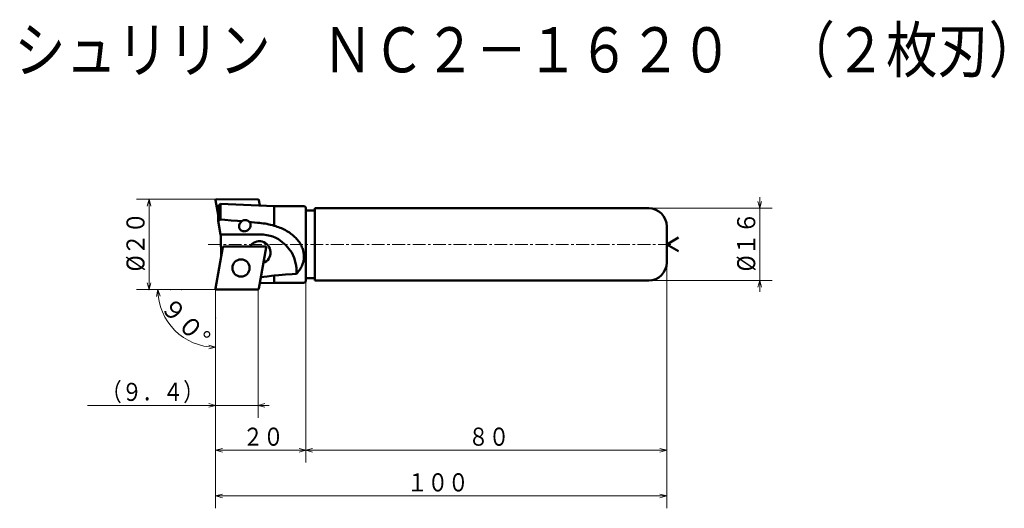
# Model space of a CAD drawing. Units: millimetres. Extents: x 8 to 226, y 28 to 136.
import ezdxf

# ---------------------------------------------------------------- set-up
doc = ezdxf.new("R2010")
doc.units = ezdxf.units.MM
doc.header["$LTSCALE"] = 2.266347
doc.linetypes.add('CENTER', pattern=[2, 1.25, -0.25, 0.25, -0.25])
doc.layers.add('001', color=7, linetype='Continuous')
doc.styles.get("Standard").update_dxf_attribs({"font": 'TXT', "bigfont": 'BIGFONT'})
doc.dimstyles.get("Standard").update_dxf_attribs({"dimtxt": 4, "dimasz": 1.5, "dimexe": 2.75, "dimexo": 0, "dimgap": 1, "dimtad": 1, "dimdec": 1, "dimdsep": 46, "dimtxsty": 'Standard', "dimcen": 0.09, "dimadec": 1, "dimazin": 2, "dimtfac": 0.8, "dimtdec": 4, "dimtmove": 0, "dimatfit": 3, "dimfxl": 1, "dimtolj": 1, "dimtzin": 0, "dimarcsym": 0})

# ---------------------------------------------------------------- blocks, each defined once
blk = doc.blocks.new('*D1')
at = {"layer": '001', "lineweight": 9}
for p, q in [((51.380844, 96.388801), (33.666906, 96.388801)), ((36.416906, 96.388801), (36.416906, 76.388801)), ((43.645896, 76.388801), (33.666906, 76.388801))]:
    blk.add_line(p, q, dxfattribs=at)
for points in [[(36.014982, 94.888801), (36.416906, 96.388801), (36.81883, 94.888801)], [(36.81883, 77.888801), (36.416906, 76.388801), (36.014982, 77.888801)]]:
    blk.add_lwpolyline(points, dxfattribs=at)
for p in [(51.380844, 96.388801), (36.416906, 76.388801), (43.645896, 76.388801)]:
    blk.add_point(p, dxfattribs=at)
at = {"layer": '001', "lineweight": 30, "width": 0.882353}
blk.add_text('%%c２０', height=4, rotation=90.000003, dxfattribs=at).set_placement((35.416906, 80.388801))
blk = doc.blocks.new('*D2')
at = {"layer": '001', "lineweight": 9}
for p, q in [((151.18032, 82.388801), (151.18032, 27.905693)), ((51.18032, 70.091425), (51.18032, 27.905693)), ((51.18032, 30.655693), (151.18032, 30.655693))]:
    blk.add_line(p, q, dxfattribs=at)
for points in [[(52.68032, 30.253769), (51.18032, 30.655693), (52.68032, 31.057617)], [(149.68032, 31.057617), (151.18032, 30.655693), (149.68032, 30.253769)]]:
    blk.add_lwpolyline(points, dxfattribs=at)
for p in [(151.18032, 82.388801), (51.18032, 70.091425), (151.18032, 30.655693)]:
    blk.add_point(p, dxfattribs=at)
at = {"layer": '001', "lineweight": 30, "width": 0.833333}
blk.add_text('１００', height=4, dxfattribs=at).set_placement((93.61699, 31.655693))
blk = doc.blocks.new('*D3')
at = {"layer": '001', "lineweight": 9}
for p, q in [((151.18032, 82.388801), (151.18032, 38.029793)), ((71.18032, 78.388801), (71.18032, 38.029793)), ((71.18032, 40.779793), (151.18032, 40.779793))]:
    blk.add_line(p, q, dxfattribs=at)
for points in [[(72.68032, 40.377869), (71.18032, 40.779793), (72.68032, 41.181717)], [(149.68032, 41.181717), (151.18032, 40.779793), (149.68032, 40.377869)]]:
    blk.add_lwpolyline(points, dxfattribs=at)
for p in [(151.18032, 82.388801), (71.18032, 78.388801), (151.18032, 40.779793)]:
    blk.add_point(p, dxfattribs=at)
at = {"layer": '001', "lineweight": 30, "width": 0.833333}
blk.add_text('８０', height=4, dxfattribs=at).set_placement((107.18032, 41.779793))
blk = doc.blocks.new('*D4')
at = {"layer": '001', "lineweight": 9}
for p, q in [((71.18032, 78.388801), (71.18032, 38.029793)), ((51.18032, 70.091425), (51.18032, 38.029793)), ((71.18032, 40.779793), (51.18032, 40.779793))]:
    blk.add_line(p, q, dxfattribs=at)
for points in [[(52.68032, 40.377869), (51.18032, 40.779793), (52.68032, 41.181717)], [(69.68032, 41.181717), (71.18032, 40.779793), (69.68032, 40.377869)]]:
    blk.add_lwpolyline(points, dxfattribs=at)
for p in [(71.18032, 78.388801), (51.18032, 70.091425), (51.18032, 40.779793)]:
    blk.add_point(p, dxfattribs=at)
at = {"layer": '001', "lineweight": 30, "width": 0.833333}
blk.add_text('２０', height=4, dxfattribs=at).set_placement((57.18032, 41.779793))
blk = doc.blocks.new('*D5')
at = {"layer": '001', "lineweight": 9}
for points in [[(38.071118, 74.867833), (38.384483, 76.388801), (38.873585, 74.914921)], [(49.70644, 64.082066), (51.18032, 63.592964), (49.659352, 63.279599)]]:
    blk.add_lwpolyline(points, dxfattribs=at)
blk.add_arc((51.18032, 76.388801), 12.795837, 180, 270, dxfattribs=at)
for p in [(41.134483, 76.388801), (51.18032, 76.388801), (51.18032, 76.388801), (51.18032, 70.091425)]:
    blk.add_point(p, dxfattribs=at)
at = {"layer": '001', "lineweight": 30, "width": 0.978261}
blk.add_text('９０%%d', height=4, rotation=314.999992, dxfattribs=at).set_placement((38.596763, 72.290525))
blk = doc.blocks.new('*D6')
at = {"layer": '001', "lineweight": 9}
for p, q in [((171.797615, 94.388801), (171.797615, 96.888801)), ((147.18032, 94.388801), (174.547615, 94.388801)), ((171.797615, 94.388801), (171.797615, 78.388801)), ((147.18032, 78.388801), (174.547615, 78.388801)), ((171.797615, 78.388801), (171.797615, 75.888801))]:
    blk.add_line(p, q, dxfattribs=at)
for points in [[(172.199539, 95.888801), (171.797615, 94.388801), (171.395691, 95.888801)], [(171.395691, 76.888801), (171.797615, 78.388801), (172.199539, 76.888801)]]:
    blk.add_lwpolyline(points, dxfattribs=at)
for p in [(147.18032, 94.388801), (147.18032, 78.388801), (171.797615, 78.388801)]:
    blk.add_point(p, dxfattribs=at)
at = {"layer": '001', "lineweight": 30, "width": 0.882353}
blk.add_text('%%c１６', height=4, rotation=90.000003, dxfattribs=at).set_placement((170.797615, 80.388801))
blk = doc.blocks.new('*D7')
at = {"layer": '001', "lineweight": 9}
for p, q in [((60.58032, 76.412886), (60.58032, 47.951414)), ((51.18032, 70.091425), (51.18032, 47.951414)), ((51.18032, 50.701414), (22.813472, 50.701414)), ((60.58032, 50.701414), (51.18032, 50.701414)), ((60.58032, 50.701414), (63.08032, 50.701414))]:
    blk.add_line(p, q, dxfattribs=at)
for points in [[(49.68032, 51.103338), (51.18032, 50.701414), (49.68032, 50.29949)], [(62.08032, 50.29949), (60.58032, 50.701414), (62.08032, 51.103338)]]:
    blk.add_lwpolyline(points, dxfattribs=at)
for p in [(60.58032, 76.412886), (51.18032, 70.091425), (51.18032, 50.701414)]:
    blk.add_point(p, dxfattribs=at)
at = {"layer": '001', "lineweight": 30, "width": 0.833333}
blk.add_text('（９．４）', height=4, dxfattribs=at).set_placement((25.813472, 51.701414))

msp = doc.modelspace()

# ---------------------------------------------------------------- linework, layer by layer
at = {"layer": '001', "lineweight": 50}
for p, q in [((51.744372, 92.922962), (51.183268, 96.154587)), ((60.58032, 96.364716), (51.380844, 96.388801)), ((60.776848, 96.198931), (60.982047, 95.017107)), ((52.22442, 95.36885), (51.744372, 94.888801)), ((51.744372, 94.888801), (51.744372, 91.616369)), ((52.22442, 95.36885), (52.22442, 91.929066)), ((64.176591, 94.888801), (52.22442, 95.36885)), ((64.176591, 94.888801), (64.176591, 90.508997)), ((70.68032, 94.888801), (64.176591, 94.888801)), ((71.18032, 94.388801), (71.18032, 78.388801)), ((73.18032, 93.888801), (71.18032, 93.888801)), ((147.18032, 94.388801), (73.18032, 94.388801)), ((73.18032, 94.388801), (73.18032, 78.388801)), ((52.22442, 91.929066), (51.744372, 91.616369)), ((52.280211, 88.588801), (51.744372, 91.616369)), ((151.18032, 90.388801), (151.18032, 82.388801)), ((61.146445, 88.588801), (52.280211, 88.588801)), ((151.18032, 86.388801), (153.778396, 87.888801)), ((52.768357, 85.752196), (51.183268, 76.623015)), ((62.164362, 85.942066), (52.964886, 85.917982)), ((60.776848, 76.578672), (62.361937, 85.707853)), ((151.18032, 86.388801), (153.778396, 84.888801)), ((64.176591, 79.489515), (64.176591, 77.888801)), ((69.10262, 79.89334), (69.10262, 80.588801)), ((71.18032, 78.888801), (73.18032, 78.888801)), ((60.58032, 76.412886), (51.380844, 76.388802)), ((60.982047, 77.760495), (64.176591, 77.888801)), ((70.68032, 77.888801), (64.176591, 77.888801)), ((73.18032, 78.388801), (147.18032, 78.388801))]:
    msp.add_line(p, q, dxfattribs=at)
at = {"layer": '001', "linetype": 'CENTER', "lineweight": 9}
msp.add_line((49.544897, 86.388801), (152.543379, 86.388801), dxfattribs=at)
at = {"layer": '001', "lineweight": 9}
for p, q in [((43.645896, 76.388801), (51.18032, 76.388801)), ((51.18032, 76.388801), (51.18032, 70.091425))]:
    msp.add_line(p, q, dxfattribs=at)
at = {"layer": '001', "lineweight": 50}
for points in [[(56.96608, 91.509573), (56.009569, 91.595106), (54.611522, 91.719338), (53.194208, 91.844181), (52.22442, 91.929066)], [(57.721868, 91.780243), (57.707053, 91.780031), (57.692238, 91.779736), (57.601719, 91.774294), (57.511813, 91.76222), (57.432067, 91.745505), (57.353693, 91.723292), (57.278831, 91.696417), (57.205903, 91.664582), (57.141523, 91.631348), (57.079701, 91.593731), (57.022104, 91.552797), (56.96608, 91.509573)], [(58.695479, 91.353599), (58.636845, 91.410593), (58.576231, 91.465319), (58.495172, 91.528161), (58.409207, 91.584396), (58.317123, 91.635564), (58.221533, 91.679578), (58.137925, 91.710847), (58.052391, 91.736635), (57.964142, 91.757153), (57.87473, 91.770958), (57.798438, 91.777037), (57.721868, 91.780243)], [(56.96608, 91.509573), (56.938064, 91.488655), (56.898904, 91.458223), (56.805746, 91.377388), (56.730953, 91.2987), (56.595766, 91.120255), (56.483191, 90.915163), (56.388595, 90.596738), (56.380452, 90.268964), (56.397012, 90.163803), (56.423204, 90.060668), (56.458577, 89.961744), (56.503269, 89.86664), (56.556594, 89.776921), (56.618215, 89.692774), (56.687554, 89.61502), (56.764547, 89.544355), (56.849224, 89.480985), (56.937821, 89.425892), (57.030007, 89.378899), (57.132772, 89.340984), (57.351969, 89.295348), (57.517645, 89.280243)], [(57.517645, 89.280243), (57.630159, 89.28722), (57.786248, 89.307854), (58.01704, 89.372321), (58.212735, 89.470936), (58.309664, 89.532872), (58.403544, 89.602262), (58.490947, 89.678703), (58.571495, 89.761785), (58.710384, 89.943317), (58.819257, 90.145322), (58.913326, 90.461456), (58.921997, 90.791521), (58.904623, 90.897873), (58.879244, 90.999817), (58.846743, 91.095015), (58.799179, 91.193846), (58.74144, 91.288056), (58.695479, 91.353599)], [(60.878273, 91.15434), (60.436459, 91.194884), (59.790714, 91.253959), (59.140425, 91.313194), (58.695479, 91.353599)], [(64.176591, 90.508997), (63.776545, 90.625327), (63.374611, 90.734423), (62.968403, 90.830922), (62.559427, 90.915592), (62.14181, 90.991506), (61.722396, 91.055986), (61.300785, 91.108534), (60.878273, 91.15434)], [(69.694642, 80.588801), (69.823401, 80.769193), (69.947446, 80.952703), (70.065764, 81.146533), (70.175099, 81.345693), (70.27829, 81.553772), (70.372385, 81.76607), (70.458499, 81.987193), (70.534089, 82.212134), (70.585572, 82.38998), (70.630423, 82.569603), (70.669431, 82.755002), (70.701461, 82.941736), (70.726898, 83.133015), (70.745025, 83.325125), (70.755859, 83.520608), (70.758936, 83.716364), (70.753972, 83.916322), (70.74101, 84.115926), (70.719862, 84.318486), (70.690918, 84.520079), (70.653918, 84.722665), (70.609242, 84.923696), (70.556712, 85.12375), (70.496566, 85.32165), (70.411202, 85.56471), (70.314873, 85.803661), (70.207578, 86.03967), (70.090389, 86.270917), (69.963925, 86.496789), (69.82838, 86.717332), (69.670221, 86.952098), (69.502363, 87.180042), (69.325384, 87.401244), (69.14002, 87.615465), (68.947251, 87.822221), (68.747181, 88.021919), (68.541591, 88.213332), (68.329676, 88.397724), (68.069891, 88.607983), (67.802457, 88.808444), (67.527859, 88.999376), (67.246867, 89.180755), (66.95984, 89.352824), (66.667468, 89.515654), (66.370367, 89.669366), (66.06882, 89.814136), (65.763947, 89.949815), (65.455485, 90.077197), (65.140503, 90.19774), (64.822255, 90.309193), (64.500258, 90.411666), (64.176591, 90.508997)], [(52.280211, 88.588801), (52.306465, 88.139895), (52.32841, 87.690814), (52.343182, 87.241159), (52.353639, 86.791327), (52.368217, 86.117956), (52.382794, 85.444584), (52.401205, 84.594118), (52.419616, 83.743651)], [(69.10262, 80.588801), (69.072411, 81.167868), (68.981748, 81.977987), (68.623075, 83.402311), (68.036695, 84.588801), (66.776903, 86.211322), (65.124532, 87.517004), (64.49971, 87.841516), (63.867617, 88.106342), (63.235625, 88.315555), (62.52802, 88.467263), (61.729634, 88.558458), (61.146445, 88.588801)], [(61.220667, 79.134807), (61.837489, 79.206472), (62.584736, 79.294825), (63.530013, 79.409486), (64.176591, 79.489515)], [(64.176591, 79.489515), (65.192408, 79.567754), (66.676719, 79.686426), (68.117244, 79.80754), (69.10262, 79.89334)], [(69.10262, 79.89334), (69.228465, 80.028255), (69.406995, 80.230213), (69.580058, 80.441262), (69.694642, 80.588801)]]:
    msp.add_lwpolyline(points, dxfattribs=at)
msp.add_circle((56.805733, 81.165521), 1.9, dxfattribs=at)
for centre, radius, start, end in [((51.38032, 96.188801), 0.2, 89.85, 189.85), ((60.579796, 96.164717), 0.2, 9.85, 89.85), ((70.68032, 94.388801), 0.5, 0, 90), ((147.18032, 90.388801), 4, 0, 90), ((52.965409, 85.717982), 0.2, 90.15, 170.15), ((60.855299, 84.581616), 2.5, 291.261539, 147.275066), ((62.164886, 85.742066), 0.2, 350.15, 90.15), ((147.18032, 82.388801), 4, 270, 0), ((51.38032, 76.588801), 0.2, 170.15, 270.15), ((60.579796, 76.612885), 0.2, 270.15, 350.15), ((70.68032, 78.388801), 0.5, 270, 0)]:
    msp.add_arc(centre, radius, start, end, dxfattribs=at)

# ---------------------------------------------------------------- texts
at = {"layer": '001', "lineweight": 30, "width": 0.833333}
msp.add_text('シュリリン\u3000ＮＣ２－１６２０\u3000（２枚刃）', height=10, dxfattribs=at).set_placement((6.540125, 124.504383))

# ---------------------------------------------------------------- dimensions: what is measured, and where the dimension line sits
at = {"layer": '001', "lineweight": 9}
for base, p1, p2, angle, picture, middle in [((36.416906, 76.388801), (51.380844, 96.388801), (43.645896, 76.388801), 270, '*D1', (33.416906, 86.388801)), ((171.797615, 78.388801), (147.18032, 94.388801), (147.18032, 78.388801), 270, '*D6', (168.797615, 86.388801)), ((51.18032, 50.701414), (60.58032, 76.412886), (51.18032, 70.091425), 180, '*D7', (35.813472, 53.701414)), ((51.18032, 40.779793), (71.18032, 78.388801), (51.18032, 70.091425), 180, '*D4', (61.18032, 43.779793))]:
    dim = msp.add_linear_dim(base=base, p1=p1, p2=p2, angle=angle, dimstyle='Standard', dxfattribs=at)
    dim.commit()
    dim.dimension.update_dxf_attribs({"geometry": picture, "text_midpoint": middle, "dimtype": 160})
for base, p1, picture, middle in [((151.18032, 30.655693), (51.18032, 70.091425), '*D2', (99.61699, 33.655693)), ((151.18032, 40.779793), (71.18032, 78.388801), '*D3', (111.18032, 43.779793))]:
    dim = msp.add_linear_dim(base=base, p1=p1, p2=(151.18032, 82.388801), dimstyle='Standard', dxfattribs=at)
    dim.commit()
    dim.dimension.update_dxf_attribs({"geometry": picture, "text_midpoint": middle, "dimtype": 160})
dim = msp.add_angular_dim_2l(base=(42.132297, 67.340778), line1=((51.18032, 70.091425), (51.18032, 76.388801)), line2=((41.134483, 76.388801), (51.18032, 76.388801)), dimstyle='Standard', dxfattribs=at)
dim.commit()
dim.dimension.update_dxf_attribs({"geometry": '*D5', "text_midpoint": (44.253617, 69.462097)})

doc.saveas('drawing.dxf')
